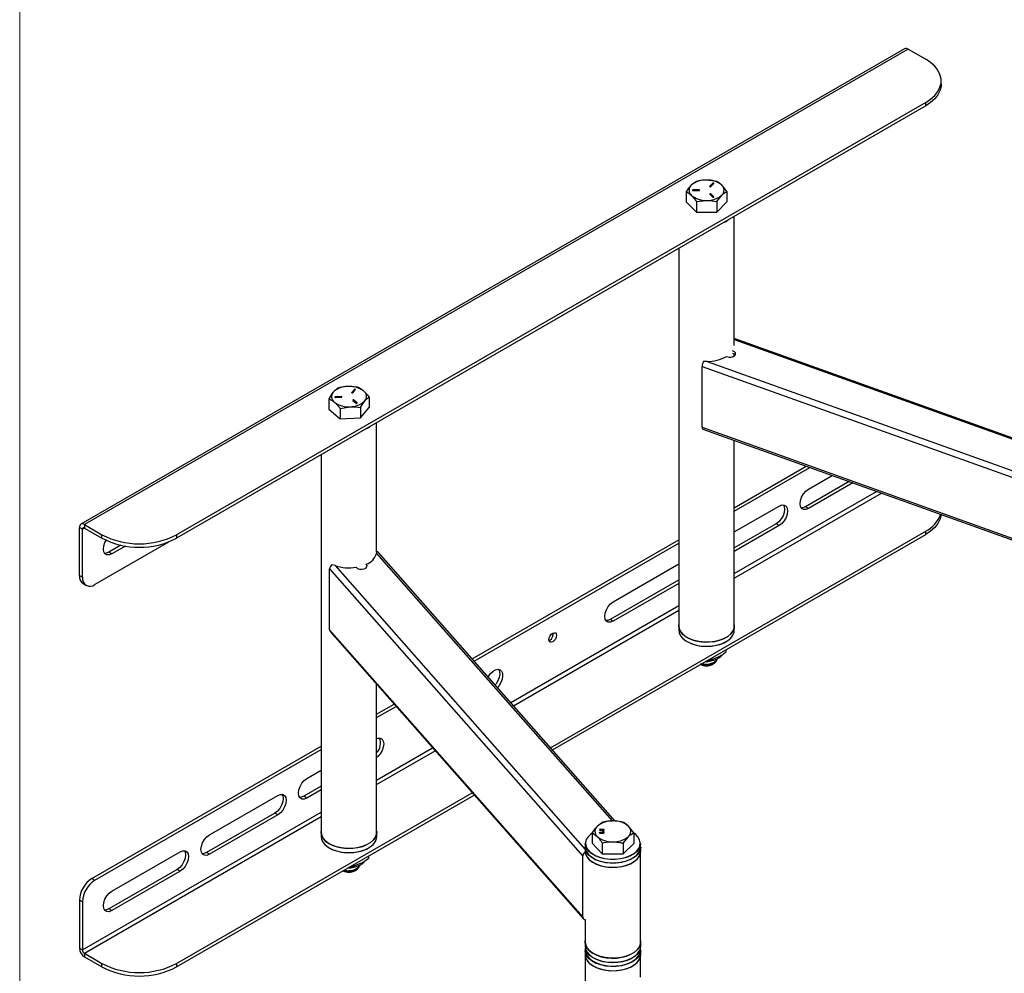
# Model space of a CAD drawing. Units: inches. Extents: x 0.6 to 16.5, y 0.4 to 10.6.
# Drawn here: x 0.6 to 4.1, y 2.2 to 5.6 of the extents above; entities that cross this region are included whole.
import ezdxf

# ---------------------------------------------------------------- set-up
doc = ezdxf.new("R2010")
doc.units = ezdxf.units.IN
doc.header["$MEASUREMENT"] = 0

msp = doc.modelspace()

# ---------------------------------------------------------------- linework, layer by layer
at = {"color": 7, "linetype": 'Continuous', "lineweight": 18}
msp.add_line((0.62625, 10.64207), (0.62625, 0.39207), dxfattribs=at)
at = {"color": 7, "linetype": 'Continuous', "lineweight": 25}
for p, q in [((3.77157, 5.50225), (0.84379, 3.81208)), ((3.78407, 5.50101), (0.85629, 3.81085)), ((3.78407, 5.50101), (3.84647, 5.46499)), ((3.90139, 5.3762), (3.90139, 5.38845)), ((3.84647, 5.31191), (1.18386, 3.77482)), ((3.84647, 5.29967), (1.18386, 3.76257)), ((3.84647, 5.29967), (3.84647, 5.31191)), ((3.0314, 5.03115), (3.01339, 5.01765)), ((3.10356, 5.03119), (3.06748, 5.03573)), ((3.08994, 5.02426), (3.07934, 5.01363)), ((3.08994, 5.02222), (3.07993, 5.01219)), ((3.08259, 5.01255), (3.09319, 5.02318)), ((3.08994, 5.02222), (3.08994, 5.02426)), ((2.99538, 4.99504), (2.99538, 4.95813)), ((3.01943, 4.99866), (3.0188, 4.99859)), ((3.04068, 5.00071), (3.01943, 5.0007)), ((3.01943, 4.99866), (3.01943, 5.0007)), ((3.04068, 4.99867), (3.01943, 4.99866)), ((3.01943, 4.99853), (3.04068, 4.99855)), ((3.04068, 4.99867), (3.04068, 5.00071)), ((3.0413, 4.99861), (3.04068, 4.99867)), ((3.0794, 4.98568), (3.09004, 4.97506)), ((3.09329, 4.97615), (3.08264, 4.98676)), ((3.08264, 4.98472), (3.08264, 4.98676)), ((3.09269, 4.9747), (3.08264, 4.98472)), ((3.10371, 4.95903), (3.12172, 4.98164)), ((3.13972, 4.99514), (3.13972, 4.95823)), ((2.99538, 4.95813), (3.03154, 4.92208)), ((3.03154, 4.95898), (3.06763, 4.96357)), ((3.03154, 4.95898), (3.03154, 4.92208)), ((3.10371, 4.95903), (3.10371, 4.92213)), ((3.10371, 4.92213), (3.13972, 4.95823)), ((3.03154, 4.92208), (3.10371, 4.92213)), ((3.16599, 4.4478), (3.16599, 4.90683)), ((2.96912, 4.79318), (2.96912, 3.45003)), ((4.76478, 3.90013), (3.16599, 4.4727)), ((3.16599, 4.41008), (3.16599, 4.41745)), ((3.06922, 4.39099), (3.05693, 4.39036)), ((3.05166, 4.37335), (4.73781, 3.76949)), ((3.05166, 4.15696), (3.05166, 4.37335)), ((1.75588, 4.29578), (1.74027, 4.28156)), ((1.82784, 4.29895), (1.79186, 4.30192)), ((1.81575, 4.29146), (1.80655, 4.2804)), ((1.81575, 4.28942), (1.80713, 4.27906)), ((1.80993, 4.27946), (1.81913, 4.29052)), ((1.81575, 4.28942), (1.81575, 4.29146)), ((1.72465, 4.25823), (1.72465, 4.22132)), ((1.74848, 4.26288), (1.748, 4.26282)), ((1.76967, 4.26585), (1.74848, 4.26492)), ((1.74848, 4.26288), (1.74848, 4.26492)), ((1.76967, 4.26381), (1.74848, 4.26288)), ((1.74876, 4.26276), (1.76995, 4.26369)), ((1.76967, 4.26381), (1.76967, 4.26585)), ((1.81022, 4.25253), (1.82221, 4.2424)), ((1.82531, 4.24362), (1.81332, 4.25375)), ((1.81332, 4.25171), (1.81332, 4.25375)), ((1.82472, 4.24208), (1.81332, 4.25171)), ((1.83733, 4.22699), (1.85295, 4.25033)), ((1.86857, 4.26455), (1.86857, 4.22764)), ((1.72465, 4.22132), (1.76537, 4.18692)), ((1.76537, 4.22383), (1.80135, 4.22997)), ((1.76537, 4.22383), (1.76537, 4.18692)), ((1.83733, 4.19009), (1.86857, 4.22764)), ((1.83733, 4.22699), (1.83733, 4.19009)), ((1.76537, 4.18692), (1.83733, 4.19009)), ((1.89504, 3.71328), (1.89504, 4.17313)), ((3.05166, 4.15696), (4.73781, 3.55311)), ((3.0547, 4.14975), (4.74085, 3.54589)), ((3.16599, 3.45003), (3.16599, 4.10989)), ((1.69817, 4.05948), (1.69817, 2.71633)), ((3.16599, 3.87081), (3.42158, 4.01836)), ((3.16599, 3.85856), (3.43467, 4.01367)), ((3.57434, 3.96365), (3.41902, 3.87399)), ((3.42963, 3.93686), (3.51367, 3.98538)), ((3.58743, 3.95896), (3.42963, 3.86786)), ((3.16599, 3.78466), (3.32586, 3.87696)), ((3.42963, 3.86786), (3.41902, 3.87399)), ((0.84922, 3.79451), (0.83861, 3.80064)), ((0.83861, 3.62957), (0.83861, 3.80064)), ((0.84922, 3.62345), (0.84922, 3.79451)), ((0.85629, 3.81085), (0.91869, 3.77482)), ((0.85629, 3.81085), (0.85629, 3.7986)), ((0.85629, 3.7986), (0.91869, 3.76257)), ((2.51265, 3.01784), (3.84647, 3.78784)), ((3.31526, 3.81408), (3.16599, 3.72791)), ((3.32586, 3.80796), (3.16599, 3.71567)), ((3.32586, 3.80796), (3.31526, 3.81408)), ((3.84647, 3.77559), (3.84647, 3.78784)), ((1.15502, 3.74895), (0.89342, 3.59793)), ((0.91869, 3.76257), (0.91869, 3.77482)), ((1.18386, 3.77482), (1.18386, 3.76257)), ((2.23479, 3.33324), (2.96912, 3.75715)), ((2.24194, 3.32512), (2.96912, 3.74491)), ((2.5198, 3.00972), (3.84647, 3.77559)), ((0.98616, 3.73761), (0.94291, 3.71265)), ((0.95352, 3.70652), (0.94291, 3.71265)), ((1.00223, 3.73464), (0.95352, 3.70652)), ((2.74303, 2.75634), (1.90166, 3.71137)), ((1.72788, 3.6533), (2.62738, 2.63227)), ((1.72788, 3.43691), (1.72788, 3.6533)), ((1.74701, 3.66502), (1.73679, 3.66802)), ((1.85804, 3.66154), (1.85993, 3.65937)), ((2.73596, 3.53641), (2.96912, 3.67101)), ((0.83861, 3.62957), (0.84922, 3.62345)), ((2.96842, 3.61386), (2.72535, 3.47354)), ((2.96912, 3.61427), (2.96842, 3.61386)), ((0.85156, 3.60096), (0.86217, 3.59483)), ((2.96912, 3.60201), (2.73596, 3.46742)), ((2.73596, 3.46742), (2.72535, 3.47354)), ((1.72788, 3.43691), (2.62738, 2.41589)), ((1.73013, 3.43052), (2.62964, 2.4095)), ((2.9688, 3.45003), (2.9688, 3.43533)), ((3.1663, 3.43533), (3.1663, 3.45003)), ((2.51022, 3.40038), (2.50779, 3.39923)), ((3.13775, 3.35877), (3.13775, 3.36646)), ((3.07527, 3.33039), (3.08273, 3.33032)), ((3.08273, 3.33032), (3.11024, 3.34078)), ((3.08273, 3.33032), (3.08273, 3.3347)), ((3.04658, 3.31382), (3.04729, 3.31341)), ((3.08781, 3.31341), (3.09151, 3.31555)), ((1.89504, 2.71633), (1.89504, 3.24333)), ((1.89504, 3.13711), (1.95708, 3.17292)), ((1.89504, 3.12486), (1.96423, 3.1648)), ((0.88281, 2.55276), (1.69817, 3.02345)), ((0.89342, 2.54663), (1.69817, 3.01121)), ((1.64719, 2.90788), (1.69817, 2.93731)), ((1.69817, 2.88056), (1.63658, 2.84501)), ((1.18386, 2.25075), (2.23494, 2.85752)), ((1.18386, 2.2385), (2.24209, 2.8494)), ((1.30036, 2.70766), (1.54342, 2.84798)), ((1.64719, 2.83888), (1.63658, 2.84501)), ((1.69817, 2.86831), (1.64719, 2.83888)), ((1.53282, 2.7851), (1.28975, 2.64478)), ((1.54342, 2.77898), (1.30036, 2.63866)), ((1.54342, 2.77898), (1.53282, 2.7851)), ((2.69854, 2.75278), (2.67969, 2.73911)), ((2.80856, 2.71507), (2.79049, 2.73833)), ((1.69786, 2.71633), (1.69786, 2.70163)), ((1.89536, 2.70163), (1.89536, 2.71633)), ((2.66083, 2.71611), (2.66083, 2.67818)), ((2.66083, 2.71611), (2.6789, 2.70218)), ((2.69172, 2.72814), (2.68711, 2.72675)), ((2.68919, 2.71351), (2.68919, 2.71552)), ((2.6894, 2.72362), (2.6894, 2.72563)), ((2.69124, 2.71304), (2.69124, 2.71416)), ((2.69136, 2.71685), (2.69136, 2.71798)), ((2.69146, 2.72314), (2.69146, 2.72426)), ((2.69158, 2.72695), (2.69158, 2.72808)), ((2.69346, 2.71349), (2.69346, 2.7155)), ((2.69346, 2.71545), (2.69431, 2.71465)), ((2.69363, 2.7256), (2.69452, 2.72475)), ((2.69368, 2.7236), (2.69368, 2.72561)), ((2.69431, 2.71465), (2.69431, 2.71666)), ((2.69452, 2.72475), (2.69452, 2.72676)), ((2.69521, 2.71345), (2.69521, 2.71546)), ((2.69543, 2.72355), (2.69543, 2.72556)), ((2.69806, 2.71266), (2.69806, 2.71378)), ((2.69825, 2.71714), (2.69825, 2.71827)), ((2.69828, 2.72276), (2.69828, 2.72388)), ((2.69846, 2.72724), (2.69846, 2.72837)), ((2.70075, 2.71993), (2.70078, 2.72105)), ((2.7027, 2.71992), (2.70075, 2.71993)), ((2.70078, 2.72105), (2.70272, 2.72104)), ((2.70078, 2.71993), (2.70078, 2.72105)), ((2.70105, 2.71344), (2.70105, 2.71545)), ((2.70126, 2.72354), (2.70126, 2.72555)), ((2.70272, 2.72104), (2.7027, 2.71992)), ((2.77085, 2.6784), (2.78971, 2.7014)), ((2.80856, 2.71507), (2.80856, 2.67714)), ((2.63595, 2.66398), (2.63595, 2.64928)), ((2.63651, 2.67705), (2.63651, 2.665)), ((2.66083, 2.67818), (2.69698, 2.64099)), ((2.69698, 2.67892), (2.69698, 2.64099)), ((2.77085, 2.6784), (2.77085, 2.64047)), ((2.77085, 2.64047), (2.80856, 2.67714)), ((2.83288, 2.665), (2.83288, 2.67705)), ((2.83345, 2.64928), (2.83345, 2.66398)), ((0.95352, 2.50743), (1.19659, 2.64775)), ((1.30036, 2.63866), (1.28975, 2.64478)), ((1.86681, 2.62507), (1.86681, 2.63276)), ((2.62738, 2.41589), (2.62738, 2.63227)), ((2.69698, 2.64099), (2.77085, 2.64047)), ((2.83313, 2.32634), (2.83313, 2.64475)), ((1.80433, 2.59669), (1.81179, 2.59661)), ((1.81179, 2.59661), (1.8393, 2.60707)), ((1.81179, 2.59661), (1.81179, 2.601)), ((1.18598, 2.58488), (0.94291, 2.44456)), ((1.19659, 2.57876), (0.95352, 2.43843)), ((1.19659, 2.57876), (1.18598, 2.58488)), ((1.77563, 2.58012), (1.77635, 2.57971)), ((1.81687, 2.57971), (1.82051, 2.58181)), ((0.88281, 2.55276), (0.89342, 2.54663)), ((0.84922, 2.47009), (0.83861, 2.47621)), ((0.83861, 2.47621), (0.83861, 2.30514)), ((0.84922, 2.47009), (0.84922, 2.29902)), ((0.95352, 2.43843), (0.94291, 2.44456)), ((2.63626, 2.4064), (2.63626, 2.32634)), ((2.63595, 2.32634), (2.63595, 2.31164)), ((2.83345, 2.31164), (2.83345, 2.32634)), ((0.83861, 2.30514), (0.84922, 2.29902)), ((0.85629, 2.28677), (0.91869, 2.25075)), ((0.85629, 2.28677), (0.85629, 2.27452)), ((2.63595, 2.29654), (2.63595, 2.28184)), ((2.63626, 2.27731), (2.63626, 1.9589)), ((2.63651, 2.30557), (2.63651, 2.29797)), ((2.83288, 2.29797), (2.83288, 2.30557)), ((2.83313, 2.20141), (2.83313, 2.27731)), ((2.83345, 2.28184), (2.83345, 2.29654)), ((0.85629, 2.27452), (0.91869, 2.2385)), ((0.91869, 2.2385), (0.91869, 2.25075)), ((1.18386, 2.25075), (1.18386, 2.2385))]:
    msp.add_line(p, q, dxfattribs=at)
at = {"color": 8, "linetype": 'Continuous', "lineweight": 25}
for p, q in [((3.07934, 5.01255), (3.07934, 5.01363)), ((3.09329, 4.97506), (3.09329, 4.97615)), ((3.16599, 4.46877), (4.76252, 3.89701)), ((3.06922, 4.39099), (4.73661, 3.79385)), ((1.80655, 4.27946), (1.80655, 4.2804)), ((1.82531, 4.2424), (1.82531, 4.24362)), ((3.16599, 3.63646), (3.67211, 3.92864)), ((3.16599, 3.62013), (3.68956, 3.92239)), ((0.85629, 3.7986), (0.84922, 3.79451)), ((1.89452, 3.70834), (2.7325, 2.75716)), ((1.74701, 3.66502), (2.63595, 2.656)), ((2.96912, 3.61346), (2.96842, 3.61386)), ((2.37165, 3.1779), (2.96912, 3.52281)), ((2.38118, 3.16707), (2.96912, 3.50648)), ((1.89504, 2.90276), (2.09393, 3.01758)), ((1.89504, 2.88643), (2.10347, 3.00675)), ((0.84922, 2.29902), (1.69817, 2.78911)), ((0.85629, 2.28677), (1.69817, 2.77278))]:
    msp.add_line(p, q, dxfattribs=at)
at = {"color": 7, "linetype": 'Continuous', "lineweight": 25, "flags": 128}
for points in [[(3.84647, 5.31191), (3.86399, 5.32359), (3.87845, 5.33658), (3.88957, 5.35063), (3.8971, 5.36544), (3.90091, 5.38073), (3.90091, 5.39617), (3.8971, 5.41146), (3.88957, 5.42628), (3.87845, 5.44033), (3.86399, 5.45332), (3.84647, 5.46499)], [(3.90139, 5.3762), (3.90091, 5.36848), (3.8971, 5.3532), (3.88957, 5.33838), (3.87845, 5.32433), (3.86399, 5.31134), (3.84647, 5.29967)], [(3.07934, 5.01363), (3.0791, 5.01323), (3.07915, 5.01281), (3.07948, 5.01243), (3.08003, 5.01215), (3.08072, 5.01202), (3.08145, 5.01205), (3.08211, 5.01223), (3.08259, 5.01255)], [(3.09319, 5.02318), (3.09343, 5.02358), (3.09338, 5.02401), (3.09305, 5.02438), (3.0925, 5.02466), (3.09181, 5.0248), (3.09108, 5.02477), (3.09042, 5.02458), (3.08994, 5.02426)], [(3.01943, 5.0007), (3.01871, 5.00061), (3.0181, 5.00038), (3.0177, 5.00003), (3.01755, 4.99961), (3.0177, 4.9992), (3.0181, 4.99885), (3.01871, 4.99861), (3.01943, 4.99853)], [(3.04068, 4.99855), (3.0414, 4.99863), (3.04201, 4.99887), (3.04241, 4.99922), (3.04255, 4.99963), (3.04241, 5.00004), (3.042, 5.0004), (3.04139, 5.00063), (3.04068, 5.00071)], [(3.08264, 4.98676), (3.08216, 4.98708), (3.0815, 4.98727), (3.08077, 4.98729), (3.08008, 4.98716), (3.07953, 4.98688), (3.07921, 4.9865), (3.07916, 4.98608), (3.0794, 4.98568)], [(3.09004, 4.97506), (3.09053, 4.97474), (3.09118, 4.97456), (3.09191, 4.97453), (3.0926, 4.97467), (3.09315, 4.97495), (3.09348, 4.97533), (3.09352, 4.97575), (3.09329, 4.97615)], [(3.13027, 4.88621), (3.14297, 4.89349), (3.14343, 4.89381)], [(3.13898, 4.40871), (3.14646, 4.40663), (3.15476, 4.40649), (3.16244, 4.4083), (3.16819, 4.41176), (3.171, 4.41627), (3.17041, 4.42105), (3.1665, 4.42528), (3.15995, 4.42823)], [(3.15995, 4.42006), (3.1665, 4.41712), (3.1699, 4.41377)], [(1.80655, 4.2804), (1.80637, 4.27999), (1.80647, 4.27957), (1.80684, 4.27921), (1.80743, 4.27896), (1.80814, 4.27885), (1.80886, 4.27891), (1.80949, 4.27913), (1.80993, 4.27946)], [(1.81913, 4.29052), (1.81931, 4.29093), (1.81921, 4.29135), (1.81883, 4.29171), (1.81825, 4.29197), (1.81754, 4.29207), (1.81682, 4.29201), (1.81619, 4.2918), (1.81575, 4.29146)], [(1.74848, 4.26492), (1.74777, 4.2648), (1.7472, 4.26454), (1.74684, 4.26418), (1.74675, 4.26376), (1.74695, 4.26335), (1.7474, 4.26302), (1.74804, 4.26281), (1.74876, 4.26276)], [(1.76995, 4.26369), (1.77066, 4.2638), (1.77123, 4.26406), (1.77159, 4.26443), (1.77168, 4.26485), (1.77148, 4.26526), (1.77103, 4.26559), (1.77039, 4.2658), (1.76967, 4.26585)], [(1.77043, 4.26375), (1.77039, 4.26376), (1.76967, 4.26381)], [(1.81332, 4.25375), (1.8128, 4.25404), (1.81212, 4.2542), (1.81139, 4.2542), (1.81071, 4.25403), (1.8102, 4.25373), (1.80993, 4.25334), (1.80994, 4.25292), (1.81022, 4.25253)], [(1.82221, 4.2424), (1.82274, 4.2421), (1.82342, 4.24195), (1.82415, 4.24195), (1.82482, 4.24212), (1.82533, 4.24242), (1.82561, 4.24281), (1.8256, 4.24323), (1.82531, 4.24362)], [(1.85932, 4.15251), (1.86066, 4.15316), (1.87248, 4.16011)], [(3.42963, 3.86786), (3.4204, 3.86422), (3.41207, 3.86431), (3.40546, 3.86813), (3.40122, 3.8753), (3.39976, 3.88512), (3.40122, 3.89662), (3.40546, 3.90869), (3.41207, 3.92014), (3.4204, 3.92984), (3.42963, 3.93686)], [(3.34101, 3.88094), (3.34367, 3.87564), (3.34513, 3.86583), (3.34367, 3.85432), (3.33943, 3.84226), (3.33282, 3.83081), (3.32449, 3.8211), (3.31526, 3.81408)], [(3.32586, 3.87696), (3.3351, 3.8806), (3.34342, 3.88051), (3.35003, 3.87669), (3.35428, 3.86952), (3.35574, 3.85971), (3.35428, 3.8482), (3.35003, 3.83613), (3.34342, 3.82469), (3.3351, 3.81498), (3.32586, 3.80796)], [(3.41902, 3.87399), (3.40979, 3.87035), (3.40388, 3.87)], [(3.90114, 3.84661), (3.90091, 3.84441), (3.8971, 3.82912), (3.88957, 3.8143), (3.87845, 3.80026), (3.86399, 3.78726), (3.84647, 3.77559)], [(0.95352, 3.70652), (0.94429, 3.70288), (0.93596, 3.70297), (0.92935, 3.70679), (0.92511, 3.71396), (0.92364, 3.72377), (0.92511, 3.73528), (0.92935, 3.74735), (0.93341, 3.75493)], [(0.94291, 3.71265), (0.93368, 3.709), (0.92777, 3.70866)], [(1.82257, 3.65929), (1.8271, 3.65528), (1.83407, 3.65267), (1.84227, 3.65193), (1.85029, 3.65316), (1.85675, 3.65618), (1.86053, 3.66044), (1.86099, 3.66523), (1.85804, 3.66971)], [(2.73596, 3.46742), (2.72673, 3.46377), (2.7184, 3.46387), (2.71179, 3.46768), (2.70755, 3.47485), (2.70608, 3.48467), (2.70755, 3.49617), (2.71179, 3.50824), (2.7184, 3.51969), (2.72673, 3.5294), (2.73596, 3.53641)], [(2.72535, 3.47354), (2.71612, 3.4699), (2.71021, 3.46956)], [(2.9688, 3.43533), (2.97005, 3.4263), (2.97477, 3.41581), (2.98285, 3.40603), (2.99399, 3.39731), (3.00778, 3.38996), (3.02374, 3.38425), (3.04128, 3.38038), (3.05977, 3.3785), (3.07854, 3.37868), (3.09691, 3.38091), (3.11423, 3.3851), (3.12985, 3.3911), (3.14323, 3.39871), (3.15387, 3.40764), (3.16139, 3.41757), (3.16551, 3.42814), (3.1663, 3.43533)], [(3.16599, 3.45456), (3.1661, 3.45367), (3.16551, 3.44284), (3.16139, 3.43227), (3.15387, 3.42234), (3.14323, 3.41341), (3.12985, 3.4058), (3.11423, 3.39979), (3.09691, 3.3956), (3.07854, 3.39338), (3.05977, 3.3932), (3.04128, 3.39508), (3.02374, 3.39894), (3.00778, 3.40465), (2.99399, 3.412), (2.98285, 3.42073), (2.97477, 3.43051), (2.97005, 3.441), (2.96885, 3.45182), (2.96912, 3.45456)], [(2.96912, 3.45003), (2.97035, 3.44105), (2.97505, 3.43059), (2.9831, 3.42084), (2.9942, 3.41214), (3.00794, 3.40481), (3.02385, 3.39911), (3.04133, 3.39526), (3.05976, 3.39338), (3.07847, 3.39356), (3.09679, 3.39577), (3.11405, 3.39994), (3.12963, 3.40593), (3.14297, 3.41351), (3.15358, 3.42241), (3.16108, 3.4323), (3.1652, 3.44284), (3.16599, 3.45003)], [(2.52082, 3.39425), (2.51575, 3.39249), (2.51145, 3.39333), (2.50857, 3.39663), (2.50756, 3.40191), (2.50857, 3.40835), (2.51145, 3.41498), (2.51575, 3.42078), (2.52082, 3.42487), (2.5259, 3.42664), (2.5302, 3.4258), (2.53307, 3.42249), (2.53408, 3.41722), (2.53307, 3.41078), (2.5302, 3.40415), (2.5259, 3.39835), (2.52082, 3.39425)], [(2.2914, 3.26898), (2.29279, 3.27137), (2.30015, 3.28141), (2.30866, 3.28935), (2.31756, 3.29449), (2.32607, 3.29637), (2.33343, 3.29483), (2.33898, 3.28999), (2.34224, 3.2823), (2.3429, 3.27243), (2.34092, 3.26126), (2.33647, 3.24978), (2.32994, 3.23902), (2.324, 3.23197)], [(2.32825, 3.29629), (2.32838, 3.29612), (2.33163, 3.28842), (2.33229, 3.27855), (2.33031, 3.26738), (2.32586, 3.25591), (2.31933, 3.24514), (2.31605, 3.241)], [(1.89504, 3.05052), (1.89949, 3.05184), (1.90782, 3.05175), (1.91443, 3.04793), (1.91867, 3.04077), (1.92013, 3.03095), (1.91867, 3.01944), (1.91443, 3.00738), (1.90782, 2.99593), (1.89949, 2.98622), (1.89504, 2.98241)], [(1.64719, 2.83888), (1.63796, 2.83524), (1.62963, 2.83533), (1.62302, 2.83915), (1.61878, 2.84632), (1.61732, 2.85614), (1.61878, 2.86764), (1.62302, 2.87971), (1.62963, 2.89115), (1.63796, 2.90086), (1.64719, 2.90788)], [(1.55857, 2.85196), (1.56123, 2.84666), (1.56269, 2.83685), (1.56123, 2.82534), (1.55699, 2.81328), (1.55038, 2.80183), (1.54205, 2.79212), (1.53282, 2.7851)], [(1.54342, 2.84798), (1.55266, 2.85162), (1.56098, 2.85153), (1.56759, 2.84771), (1.57184, 2.84054), (1.5733, 2.83072), (1.57184, 2.81922), (1.56759, 2.80715), (1.56098, 2.79571), (1.55266, 2.786), (1.54342, 2.77898)], [(1.63658, 2.84501), (1.62735, 2.84137), (1.62144, 2.84102)], [(1.30036, 2.63866), (1.29112, 2.63502), (1.2828, 2.63511), (1.27619, 2.63893), (1.27194, 2.64609), (1.27048, 2.65591), (1.27194, 2.66742), (1.27619, 2.67948), (1.2828, 2.69093), (1.29112, 2.70064), (1.30036, 2.70766)], [(1.69786, 2.70163), (1.6991, 2.6926), (1.70383, 2.68211), (1.7119, 2.67233), (1.72304, 2.6636), (1.73684, 2.65625), (1.75279, 2.65054), (1.77033, 2.64668), (1.78882, 2.6448), (1.80759, 2.64498), (1.82597, 2.6472), (1.84328, 2.65139), (1.85891, 2.6574), (1.87228, 2.66501), (1.88292, 2.67394), (1.89044, 2.68387), (1.89457, 2.69444), (1.89536, 2.70163)], [(1.89504, 2.72086), (1.89516, 2.71997), (1.89457, 2.70914), (1.89044, 2.69857), (1.88292, 2.68863), (1.87228, 2.67971), (1.85891, 2.6721), (1.84328, 2.66609), (1.82597, 2.6619), (1.80759, 2.65968), (1.78882, 2.6595), (1.77033, 2.66138), (1.75279, 2.66524), (1.73684, 2.67095), (1.72304, 2.6783), (1.7119, 2.68703), (1.70383, 2.69681), (1.6991, 2.7073), (1.69791, 2.71811), (1.69817, 2.72086)], [(1.69817, 2.71633), (1.69985, 2.70588), (1.70502, 2.6955), (1.7135, 2.68587), (1.72499, 2.67734), (1.73907, 2.67022), (1.75522, 2.66477), (1.77287, 2.66118), (1.79138, 2.65958), (1.81008, 2.66004), (1.82829, 2.66253), (1.84536, 2.66696), (1.86066, 2.67318), (1.87365, 2.68096), (1.88385, 2.69001), (1.8909, 2.70002), (1.89455, 2.71062), (1.89504, 2.71633)], [(2.66083, 2.71434), (2.65579, 2.71066), (2.6464, 2.70144), (2.6402, 2.69137), (2.63741, 2.6808), (2.63814, 2.67011), (2.64236, 2.6597), (2.64992, 2.64993), (2.66054, 2.64117), (2.67384, 2.63373), (2.68934, 2.62788), (2.70648, 2.62382), (2.72464, 2.62171), (2.74316, 2.62162), (2.76138, 2.62356), (2.77863, 2.62745), (2.7943, 2.63316), (2.80781, 2.64048), (2.81868, 2.64914), (2.82651, 2.65883), (2.83102, 2.6692), (2.83206, 2.67987), (2.82957, 2.69047), (2.82366, 2.70061), (2.81453, 2.70991), (2.80856, 2.71434)], [(2.83345, 2.66398), (2.83275, 2.65721), (2.82876, 2.64662), (2.82137, 2.63666), (2.81084, 2.62769), (2.79757, 2.62002), (2.78202, 2.61395), (2.76476, 2.60968), (2.74642, 2.60738), (2.72765, 2.60712), (2.70914, 2.60892), (2.69155, 2.6127), (2.67552, 2.61835), (2.66163, 2.62564), (2.65037, 2.63431), (2.64217, 2.64406), (2.63731, 2.65453), (2.63595, 2.66398)], [(2.83288, 2.67705), (2.83177, 2.66852), (2.82722, 2.65807), (2.81932, 2.6483), (2.80837, 2.63958), (2.79476, 2.63221), (2.77897, 2.62645), (2.76158, 2.62253), (2.74323, 2.62058), (2.72456, 2.62067), (2.70626, 2.62279), (2.68899, 2.62688), (2.67337, 2.63278), (2.65997, 2.64028), (2.64926, 2.64911), (2.64165, 2.65895), (2.6374, 2.66944), (2.63651, 2.67705)], [(2.63651, 2.665), (2.6374, 2.6574), (2.64165, 2.6469), (2.64926, 2.63706), (2.65997, 2.62824), (2.67337, 2.62074), (2.68899, 2.61484), (2.70626, 2.61075), (2.72456, 2.60862), (2.74323, 2.60853), (2.76158, 2.61049), (2.77897, 2.61441), (2.79476, 2.62016), (2.80837, 2.62753), (2.81932, 2.63626), (2.82722, 2.64603), (2.83177, 2.65648), (2.83288, 2.665)], [(1.21173, 2.65173), (1.21439, 2.64644), (1.21586, 2.63662), (1.21439, 2.62512), (1.21015, 2.61305), (1.20354, 2.6016), (1.19521, 2.5919), (1.18598, 2.58488)], [(1.19659, 2.64775), (1.20582, 2.65139), (1.21415, 2.6513), (1.22076, 2.64748), (1.225, 2.64032), (1.22646, 2.6305), (1.225, 2.619), (1.22076, 2.60693), (1.21415, 2.59548), (1.20582, 2.58577), (1.19659, 2.57876)], [(1.28975, 2.64478), (1.28052, 2.64114), (1.27461, 2.6408)], [(2.63595, 2.64928), (2.63731, 2.63983), (2.64217, 2.62936), (2.65037, 2.61961), (2.66163, 2.61094), (2.67552, 2.60365), (2.69155, 2.59801), (2.70914, 2.59422), (2.72765, 2.59242), (2.74642, 2.59268), (2.76476, 2.59498), (2.78202, 2.59925), (2.79757, 2.60532), (2.81084, 2.61299), (2.82137, 2.62196), (2.82876, 2.63193), (2.83275, 2.64252), (2.83345, 2.64928)], [(2.63626, 2.64928), (2.63794, 2.63884), (2.64311, 2.62845), (2.65159, 2.61883), (2.66308, 2.6103), (2.67716, 2.60318), (2.69331, 2.59772), (2.71096, 2.59413), (2.72947, 2.59254), (2.74817, 2.59299), (2.76638, 2.59548), (2.78344, 2.59992), (2.79875, 2.60613), (2.81174, 2.61391), (2.82194, 2.62297), (2.82899, 2.63297), (2.83263, 2.64357), (2.83313, 2.64928)], [(0.95352, 2.43843), (0.94429, 2.43479), (0.93596, 2.43489), (0.92935, 2.4387), (0.92511, 2.44587), (0.92364, 2.45569), (0.92511, 2.46719), (0.92935, 2.47926), (0.93596, 2.49071), (0.94429, 2.50041), (0.95352, 2.50743)], [(0.94291, 2.44456), (0.93368, 2.44092), (0.92777, 2.44058)], [(2.63595, 2.31164), (2.63719, 2.30261), (2.64191, 2.29212), (2.64999, 2.28234), (2.66113, 2.27362), (2.67492, 2.26627), (2.69088, 2.26056), (2.70842, 2.25669), (2.72691, 2.25481), (2.74568, 2.25499), (2.76406, 2.25722), (2.78137, 2.26141), (2.79699, 2.26741), (2.81037, 2.27502), (2.82101, 2.28395), (2.82853, 2.29388), (2.83266, 2.30445), (2.83345, 2.31164)], [(2.83313, 2.33087), (2.83324, 2.32998), (2.83266, 2.31915), (2.82853, 2.30858), (2.82101, 2.29865), (2.81037, 2.28972), (2.79699, 2.28211), (2.78137, 2.2761), (2.76406, 2.27191), (2.74568, 2.26969), (2.72691, 2.26951), (2.70842, 2.27139), (2.69088, 2.27525), (2.67492, 2.28096), (2.66113, 2.28831), (2.64999, 2.29704), (2.64191, 2.30682), (2.63719, 2.31731), (2.63599, 2.32813), (2.63626, 2.33087)], [(2.63626, 2.32634), (2.63794, 2.3159), (2.64311, 2.30551), (2.65159, 2.29588), (2.66308, 2.28735), (2.67716, 2.28023), (2.69331, 2.27478), (2.71096, 2.27119), (2.72947, 2.2696), (2.74817, 2.27005), (2.76638, 2.27254), (2.78344, 2.27697), (2.79875, 2.28319), (2.81174, 2.29097), (2.82194, 2.30002), (2.82899, 2.31003), (2.83263, 2.32063), (2.83313, 2.32634)], [(2.83345, 2.29654), (2.83275, 2.28977), (2.82876, 2.27918), (2.82137, 2.26922), (2.81084, 2.26024), (2.79757, 2.25258), (2.78202, 2.2465), (2.76476, 2.24224), (2.74642, 2.23993), (2.72765, 2.23968), (2.70914, 2.24147), (2.69155, 2.24526), (2.67552, 2.2509), (2.66163, 2.25819), (2.65037, 2.26687), (2.64217, 2.27662), (2.63731, 2.28709), (2.63595, 2.29654)], [(2.63595, 2.28184), (2.63731, 2.27239), (2.64217, 2.26192), (2.65037, 2.25217), (2.66163, 2.24349), (2.67552, 2.2362), (2.69155, 2.23056), (2.70914, 2.22678), (2.72765, 2.22498), (2.74642, 2.22524), (2.76476, 2.22754), (2.78202, 2.23181), (2.79757, 2.23788), (2.81084, 2.24554), (2.82137, 2.25452), (2.82876, 2.26448), (2.83275, 2.27507), (2.83345, 2.28184)], [(2.63651, 2.29797), (2.63787, 2.28857), (2.6427, 2.27816), (2.65085, 2.26847), (2.66204, 2.25984), (2.67585, 2.25259), (2.69179, 2.24698), (2.70928, 2.24322), (2.72769, 2.24143), (2.74635, 2.24169), (2.76459, 2.24398), (2.78175, 2.24822), (2.79721, 2.25426), (2.81041, 2.26188), (2.82087, 2.2708), (2.82822, 2.28071), (2.83219, 2.29124), (2.83288, 2.29797)], [(2.63655, 2.27748), (2.63822, 2.27055), (2.64366, 2.26022), (2.6524, 2.25066), (2.6641, 2.24223), (2.67836, 2.23524), (2.69466, 2.22993), (2.7124, 2.22649), (2.73095, 2.22506), (2.74963, 2.22567), (2.76778, 2.22832), (2.78473, 2.2329), (2.79987, 2.23925), (2.81265, 2.24714), (2.82262, 2.25628), (2.82941, 2.26635), (2.83277, 2.27698), (2.8329, 2.27791)], [(2.63746, 2.3017), (2.63722, 2.2989), (2.63855, 2.28823), (2.64334, 2.27789), (2.65144, 2.26826), (2.66255, 2.2597), (2.67627, 2.2525), (2.69209, 2.24693), (2.70946, 2.24319), (2.72774, 2.24142), (2.74627, 2.24167), (2.76438, 2.24395), (2.78142, 2.24816), (2.79677, 2.25416), (2.80988, 2.26172), (2.82027, 2.27058), (2.82757, 2.28042), (2.83151, 2.29088), (2.83195, 2.30157), (2.83193, 2.3017)], [(2.83119, 2.29952), (2.82822, 2.29275), (2.82087, 2.28285), (2.81041, 2.27392), (2.79721, 2.2663), (2.78175, 2.26026), (2.76459, 2.25602), (2.74635, 2.25373), (2.72769, 2.25347), (2.70928, 2.25526), (2.69179, 2.25903), (2.67585, 2.26463), (2.66204, 2.27188), (2.65085, 2.28051), (2.6427, 2.2902), (2.6382, 2.29952)]]:
    msp.add_lwpolyline(points, dxfattribs=at)
at = {"color": 7, "linetype": 'Continuous', "lineweight": 25}
for centre, radius, start, end in [((3.77675, 5.49079), 0.01257, 54.38242, 114.30712), ((3.02915, 4.99964), 0.02393, 131.18561, 229.04804), ((3.06359, 4.9574), 0.07843, 87.15936, 129.80029), ((3.07146, 4.95721), 0.07861, 50.32795, 92.89927), ((3.09159, 5.02009), 0.00269, 67.95084, 127.6835), ((3.10596, 4.99965), 0.02393, 311.18561, 49.04804), ((3.06365, 5.04208), 0.07861, 230.32795, 272.89927), ((3.07151, 5.0419), 0.07843, 267.15936, 309.80029), ((3.08099, 4.98255), 0.00273, 52.84038, 111.55468), ((3.08992, 4.9713), 0.09439, 293.09554, 305.34401), ((3.08537, 4.37223), 0.03373, 147.47615, 178.09921), ((3.07092, 4.53046), 0.13948, 269.29794, 299.20136), ((1.75855, 4.26567), 0.02422, 138.99928, 236.02065), ((1.7906, 4.22956), 0.07237, 88.99752, 134.06764), ((1.79891, 4.21789), 0.08433, 54.22495, 94.78995), ((1.81746, 4.28745), 0.00261, 65.451, 131.00161), ((1.83467, 4.26622), 0.02422, 318.99928, 56.02065), ((1.79431, 4.31401), 0.08433, 234.22495, 274.78995), ((1.80262, 4.30233), 0.07237, 268.99752, 314.06764), ((1.81175, 4.2494), 0.00279, 55.78154, 109.64654), ((1.81898, 4.23759), 0.09439, 293.09554, 305.34401), ((3.05874, 4.1557), 0.00719, 169.87784, 235.82298), ((3.80194, 3.88017), 0.1025, 295.74634, 341.33273), ((0.84939, 3.80239), 0.01092, 50.79671, 189.21404), ((0.85353, 3.79521), 0.00437, 50.79671, 189.21404), ((1.05128, 4.02942), 0.28705, 242.49143, 297.50857), ((1.05128, 4.01717), 0.28705, 242.49143, 297.50857), ((1.89461, 3.70494), 0.00954, 42.35895, 87.63676), ((1.83857, 3.72464), 0.05829, 289.51684, 343.75034), ((1.74665, 3.652), 0.01881, 121.59192, 176.04379), ((1.79674, 3.81979), 0.16256, 252.18468, 279.14228), ((0.86924, 3.62619), 0.03081, 173.70115, 234.98667), ((0.87616, 3.61908), 0.02729, 170.78596, 309.20329), ((1.73737, 3.43667), 0.0095, 178.54796, 220.34583), ((2.49613, 3.42367), 0.02722, 301.16582, 4.94164), ((3.06755, 3.52593), 0.14839, 242.11899, 297.8811), ((3.06755, 3.35076), 0.04249, 241.52348, 298.47652), ((1.85917, 3.03368), 0.0498, 316.08537, 21.81326), ((2.69539, 2.7203), 0.0245, 129.86733, 227.70802), ((2.73097, 2.67595), 0.08136, 86.82508, 129.07538), ((2.73903, 2.67788), 0.07938, 49.59357, 92.56635), ((2.774, 2.7202), 0.0245, 309.86733, 47.70802), ((2.73036, 2.76263), 0.07938, 229.59357, 272.56635), ((2.73842, 2.76456), 0.08136, 266.82508, 309.07538), ((1.79661, 2.79223), 0.14839, 242.12013, 297.87999), ((2.64615, 2.63098), 0.01881, 121.59192, 176.04379), ((1.79661, 2.61702), 0.04245, 241.49758, 298.50242), ((0.93457, 2.47184), 0.09605, 122.60548, 177.39452), ((0.94517, 2.46572), 0.09605, 122.60548, 177.39452), ((2.63658, 2.41559), 0.0092, 178.14159, 268.24392), ((0.877, 2.30689), 0.03842, 182.60548, 237.39452), ((0.86457, 2.29972), 0.01537, 182.60548, 237.39452), ((1.05128, 2.50534), 0.28705, 242.49143, 297.50857), ((2.7347, 2.40225), 0.14839, 242.11922, 297.88087), ((2.7347, 2.40413), 0.15018, 244.05326, 295.94711), ((1.05128, 2.4931), 0.28705, 242.49143, 297.50857)]:
    msp.add_arc(centre, radius, start, end, dxfattribs=at)
for points, knots in [([(3.01339, 5.01765), (3.01296, 5.01722), (3.00688, 5.01106), (3.00092, 5.00276), (2.99538, 4.99504)], [0, 0, 0, 0, 0.0702136, 1, 1, 1, 1]), ([(3.06748, 5.03573), (3.06662, 5.03572), (3.05444, 5.03565), (3.0425, 5.03332), (3.0314, 5.03115)], [0, 0, 0, 0, 0.07021365, 1, 1, 1, 1]), ([(3.12164, 5.01772), (3.12103, 5.01832), (3.11982, 5.01952), (3.11799, 5.02118), (3.11617, 5.02275), (3.11434, 5.02423), (3.11251, 5.02562), (3.11068, 5.02691), (3.10886, 5.02812), (3.10707, 5.02923), (3.1053, 5.03026), (3.10414, 5.03088), (3.10356, 5.03119)], [0, 0, 0, 0, 0.09937542, 0.19886207, 0.29867282, 0.39858582, 0.49956199, 0.60062536, 0.70192353, 0.80328869, 0.9016222, 1, 1, 1, 1]), ([(3.13972, 4.99514), (3.13508, 5.00166), (3.12911, 5.01003), (3.12299, 5.01633), (3.12164, 5.01772)], [0, 0, 0, 0, 0.7790657, 1, 1, 1, 1]), ([(2.99538, 4.99504), (2.99654, 4.99441), (3.00243, 4.99124), (3.00855, 4.98588), (3.01346, 4.98157)], [0, 0, 0, 0, 0.1970814, 1, 1, 1, 1]), ([(3.01346, 4.98157), (3.01414, 4.98089), (3.01549, 4.97952), (3.01743, 4.9774), (3.01928, 4.97528), (3.02104, 4.97318), (3.0228, 4.97099), (3.02456, 4.96872), (3.02631, 4.96638), (3.02807, 4.96397), (3.02981, 4.96151), (3.03096, 4.95983), (3.03154, 4.95898)], [0, 0, 0, 0, 0.1102529, 0.2206573, 0.3172984, 0.414031, 0.5110187, 0.6080826, 0.705927, 0.8038314, 0.9018937, 1, 1, 1, 1]), ([(3.12172, 4.98164), (3.12214, 4.98207), (3.12822, 4.9881), (3.13418, 4.99175), (3.13972, 4.99514)], [0, 0, 0, 0, 0.0702136, 1, 1, 1, 1]), ([(3.06763, 4.96357), (3.06848, 4.96356), (3.08067, 4.96351), (3.09261, 4.96119), (3.10371, 4.95903)], [0, 0, 0, 0, 0.07021365, 1, 1, 1, 1]), ([(1.74027, 4.28156), (1.73989, 4.28111), (1.73462, 4.27471), (1.72945, 4.26617), (1.72465, 4.25823)], [0, 0, 0, 0, 0.0702136, 1, 1, 1, 1]), ([(1.79186, 4.30192), (1.79101, 4.30188), (1.77886, 4.30128), (1.76695, 4.29843), (1.75588, 4.29578)], [0, 0, 0, 0, 0.0702136, 1, 1, 1, 1]), ([(1.84821, 4.28631), (1.84752, 4.28687), (1.84615, 4.28801), (1.8441, 4.28959), (1.84204, 4.29108), (1.83998, 4.29248), (1.83792, 4.29378), (1.83586, 4.29499), (1.83381, 4.29612), (1.83179, 4.29715), (1.8298, 4.29809), (1.8285, 4.29866), (1.82784, 4.29895)], [0, 0, 0, 0, 0.0993754, 0.1988621, 0.2986728, 0.3985858, 0.499562, 0.6006254, 0.7019235, 0.8032887, 0.9016222, 1, 1, 1, 1]), ([(1.86857, 4.26455), (1.86333, 4.27086), (1.85662, 4.27895), (1.84973, 4.28497), (1.84821, 4.28631)], [0, 0, 0, 0, 0.7790657, 1, 1, 1, 1]), ([(1.72465, 4.25823), (1.72595, 4.25765), (1.73258, 4.25475), (1.73947, 4.24967), (1.74501, 4.24559)], [0, 0, 0, 0, 0.1970814, 1, 1, 1, 1]), ([(1.74501, 4.24559), (1.74577, 4.24493), (1.74729, 4.24363), (1.74947, 4.2416), (1.75156, 4.23957), (1.75354, 4.23754), (1.75553, 4.23543), (1.75751, 4.23325), (1.75948, 4.23099), (1.76145, 4.22866), (1.76342, 4.22628), (1.76472, 4.22465), (1.76537, 4.22383)], [0, 0, 0, 0, 0.1102529, 0.2206573, 0.3172984, 0.414031, 0.5110187, 0.6080826, 0.705927, 0.8038314, 0.9018937, 1, 1, 1, 1]), ([(1.85295, 4.25033), (1.85332, 4.25077), (1.85859, 4.25705), (1.86376, 4.26093), (1.86857, 4.26455)], [0, 0, 0, 0, 0.0702136, 1, 1, 1, 1]), ([(1.80135, 4.22997), (1.8022, 4.23), (1.81435, 4.23047), (1.82626, 4.22867), (1.83733, 4.22699)], [0, 0, 0, 0, 0.0702136, 1, 1, 1, 1]), ([(1.89502, 3.71344), (1.89503, 3.71333), (1.89504, 3.71277), (1.89497, 3.71166), (1.89481, 3.71008), (1.89462, 3.70892), (1.89452, 3.70834)], [0, 0, 0, 0, 0.0741055, 0.3807584, 0.6898648, 1, 1, 1, 1]), ([(3.10219, 3.32804), (3.10215, 3.32782), (3.10186, 3.32642), (3.10093, 3.32447), (3.09944, 3.32223), (3.09764, 3.32008), (3.09484, 3.31759), (3.09144, 3.31542), (3.08688, 3.31316), (3.08264, 3.31168), (3.07631, 3.31023), (3.07159, 3.30965), (3.06597, 3.30952), (3.06228, 3.3097), (3.0587, 3.31016), (3.05523, 3.31079), (3.05194, 3.31167), (3.04896, 3.31278), (3.04689, 3.31367), (3.04576, 3.31437), (3.0452, 3.31471)], [0, 0, 0, 0, 0.0141737, 0.0925555, 0.132361, 0.1727775, 0.2496014, 0.3281285, 0.3659933, 0.4815017, 0.5189577, 0.6332925, 0.6699358, 0.7442012, 0.7819067, 0.818505, 0.8927473, 0.9304813, 0.9659051, 1, 1, 1, 1]), ([(3.04897, 3.3152), (3.05148, 3.31448), (3.05839, 3.3125), (3.07198, 3.31278), (3.08683, 3.31608), (3.09846, 3.3226), (3.10497, 3.32911), (3.10533, 3.33317), (3.1054, 3.33406)], [0, 0, 0, 0, 0.1178682, 0.3235219, 0.5300517, 0.7356506, 0.9422344, 1, 1, 1, 1]), ([(3.0507, 3.3162), (3.05236, 3.31571), (3.05836, 3.31392), (3.07104, 3.31413), (3.08596, 3.31717), (3.09779, 3.32355), (3.10441, 3.32964), (3.10496, 3.33334), (3.10504, 3.33388)], [0, 0, 0, 0, 0.0841578, 0.3028309, 0.5233089, 0.7419317, 0.9624591, 1, 1, 1, 1]), ([(3.06531, 3.32464), (3.06748, 3.32455), (3.07393, 3.32428), (3.07997, 3.32617), (3.08397, 3.32742)], [0, 0, 0, 0, 0.337826, 1, 1, 1, 1]), ([(3.06768, 3.32601), (3.07051, 3.32598), (3.07451, 3.32595), (3.08093, 3.32666), (3.08911, 3.32795), (3.10027, 3.3311), (3.11192, 3.33683), (3.12041, 3.34306), (3.12382, 3.34797), (3.12499, 3.34965)], [0, 0, 0, 0, 0.1197095, 0.1692208, 0.276312, 0.4776956, 0.6824124, 0.8911459, 1, 1, 1, 1]), ([(3.11024, 3.34078), (3.11453, 3.34315), (3.12379, 3.3483), (3.13287, 3.35511), (3.13775, 3.35877)], [0, 0, 0, 0, 0.4617637, 1, 1, 1, 1]), ([(2.67969, 2.73911), (2.67924, 2.73867), (2.67287, 2.73241), (2.66663, 2.72396), (2.66083, 2.71611)], [0, 0, 0, 0, 0.0702148, 1, 1, 1, 1]), ([(2.73548, 2.75718), (2.7341, 2.75718), (2.73134, 2.75718), (2.72376, 2.75687), (2.7127, 2.75575), (2.70328, 2.75377), (2.69854, 2.75278)], [0, 0, 0, 0, 0.1101819, 0.2205151, 0.607968, 1, 1, 1, 1]), ([(2.77241, 2.75226), (2.77004, 2.75282), (2.75802, 2.75566), (2.74552, 2.75651), (2.73548, 2.75718)], [0, 0, 0, 0, 0.19680603, 1, 1, 1, 1]), ([(2.79049, 2.73833), (2.79006, 2.73876), (2.78893, 2.73991), (2.7871, 2.74166), (2.78499, 2.74354), (2.78218, 2.74588), (2.77937, 2.74796), (2.77658, 2.74981), (2.77449, 2.7511), (2.7731, 2.75187), (2.77241, 2.75226)], [0, 0, 0, 0, 0.0700361, 0.184843, 0.2998166, 0.4152629, 0.6478668, 0.7650247, 0.8824731, 1, 1, 1, 1]), ([(2.6789, 2.70218), (2.67933, 2.70173), (2.68046, 2.70056), (2.6823, 2.69854), (2.6844, 2.69609), (2.68721, 2.69263), (2.69002, 2.68894), (2.69281, 2.68505), (2.6949, 2.68203), (2.69629, 2.67996), (2.69698, 2.67892)], [0, 0, 0, 0, 0.0700361, 0.184843, 0.2998166, 0.4152629, 0.6478668, 0.7650247, 0.8824731, 1, 1, 1, 1]), ([(2.68744, 2.71552), (2.68749, 2.71587), (2.6876, 2.71657), (2.6886, 2.7174), (2.68993, 2.71791), (2.69088, 2.71795), (2.69136, 2.71798)], [0, 0, 0, 0, 0.2803483, 0.5596925, 0.7798209, 1, 1, 1, 1]), ([(2.69121, 2.71304), (2.69061, 2.71309), (2.68941, 2.71318), (2.68814, 2.71388), (2.6875, 2.7147), (2.68746, 2.71525), (2.68744, 2.71552)], [0, 0, 0, 0, 0.27927129, 0.55867558, 0.7790739, 1, 1, 1, 1]), ([(2.68765, 2.72562), (2.6877, 2.72597), (2.68781, 2.72668), (2.68881, 2.7275), (2.69014, 2.72801), (2.6911, 2.72806), (2.69158, 2.72808)], [0, 0, 0, 0, 0.2803483, 0.5596925, 0.7798209, 1, 1, 1, 1]), ([(2.69142, 2.72314), (2.69082, 2.72319), (2.68962, 2.72329), (2.68836, 2.72399), (2.68772, 2.72481), (2.68767, 2.72535), (2.68765, 2.72562)], [0, 0, 0, 0, 0.2792713, 0.5586756, 0.7790739, 1, 1, 1, 1]), ([(2.68774, 2.71451), (2.68775, 2.71452), (2.68785, 2.71487), (2.68832, 2.71524), (2.6889, 2.71545), (2.68896, 2.71547)], [0, 0, 0, 0, 0.02146485, 0.88714206, 1, 1, 1, 1]), ([(2.68796, 2.72462), (2.68796, 2.72462), (2.68807, 2.72497), (2.68853, 2.72535), (2.68911, 2.72555), (2.68918, 2.72557)], [0, 0, 0, 0, 0.0214649, 0.8871421, 1, 1, 1, 1]), ([(2.69139, 2.71685), (2.69105, 2.71683), (2.69038, 2.71679), (2.68963, 2.71643), (2.68924, 2.71598), (2.6892, 2.71568), (2.68919, 2.71552)], [0, 0, 0, 0, 0.2796927, 0.5591452, 0.7793167, 1, 1, 1, 1]), ([(2.68919, 2.71552), (2.6892, 2.71533), (2.68924, 2.71495), (2.68975, 2.71449), (2.69047, 2.71421), (2.69098, 2.71418), (2.69124, 2.71416)], [0, 0, 0, 0, 0.2803652, 0.5593665, 0.7797012, 1, 1, 1, 1]), ([(2.6916, 2.72696), (2.69127, 2.72694), (2.69059, 2.7269), (2.68984, 2.72654), (2.68946, 2.72608), (2.68942, 2.72578), (2.6894, 2.72563)], [0, 0, 0, 0, 0.2796927, 0.5591452, 0.7793167, 1, 1, 1, 1]), ([(2.6894, 2.72563), (2.68942, 2.72543), (2.68945, 2.72505), (2.68997, 2.7246), (2.69068, 2.72431), (2.6912, 2.72428), (2.69146, 2.72426)], [0, 0, 0, 0, 0.2803652, 0.5593665, 0.7797012, 1, 1, 1, 1]), ([(2.69426, 2.71434), (2.69411, 2.71414), (2.69381, 2.71374), (2.69303, 2.7133), (2.69211, 2.71307), (2.69151, 2.71305), (2.69121, 2.71304)], [0, 0, 0, 0, 0.2803097, 0.5596374, 0.7796907, 1, 1, 1, 1]), ([(2.69124, 2.71416), (2.69158, 2.71418), (2.69227, 2.71421), (2.69304, 2.71457), (2.69342, 2.71504), (2.69345, 2.71535), (2.69346, 2.7155)], [0, 0, 0, 0, 0.27993561, 0.55884468, 0.77907498, 1, 1, 1, 1]), ([(2.69136, 2.71798), (2.69174, 2.71796), (2.69248, 2.71791), (2.69365, 2.71748), (2.69406, 2.71697), (2.69431, 2.71666)], [0, 0, 0, 0, 0.2806125, 0.5608326, 1, 1, 1, 1]), ([(2.69346, 2.7155), (2.69345, 2.7157), (2.69342, 2.71608), (2.6929, 2.71654), (2.69217, 2.71681), (2.69165, 2.71684), (2.69139, 2.71685)], [0, 0, 0, 0, 0.280478, 0.5592592, 0.7795763, 1, 1, 1, 1]), ([(2.69447, 2.72445), (2.69432, 2.72424), (2.69402, 2.72384), (2.69324, 2.7234), (2.69232, 2.72317), (2.69172, 2.72315), (2.69142, 2.72314)], [0, 0, 0, 0, 0.2803097, 0.5596374, 0.7796907, 1, 1, 1, 1]), ([(2.69146, 2.72426), (2.6918, 2.72428), (2.69248, 2.72432), (2.69326, 2.72468), (2.69363, 2.72514), (2.69366, 2.72545), (2.69368, 2.72561)], [0, 0, 0, 0, 0.27993561, 0.55884468, 0.77907498, 1, 1, 1, 1]), ([(2.69158, 2.72808), (2.69195, 2.72806), (2.6927, 2.72802), (2.69387, 2.72758), (2.69427, 2.72707), (2.69452, 2.72676)], [0, 0, 0, 0, 0.2806125, 0.5608326, 1, 1, 1, 1]), ([(2.69368, 2.72561), (2.69366, 2.7258), (2.69363, 2.72618), (2.69311, 2.72664), (2.69238, 2.72691), (2.69186, 2.72694), (2.6916, 2.72696)], [0, 0, 0, 0, 0.280478, 0.5592592, 0.7795763, 1, 1, 1, 1]), ([(2.69808, 2.71265), (2.69759, 2.71268), (2.69661, 2.71272), (2.69541, 2.71313), (2.69461, 2.71371), (2.69438, 2.71413), (2.69426, 2.71434)], [0, 0, 0, 0, 0.2801868, 0.5594692, 0.7795481, 1, 1, 1, 1]), ([(2.69431, 2.71666), (2.6945, 2.71692), (2.69488, 2.71743), (2.69622, 2.71813), (2.69748, 2.71821), (2.69825, 2.71827)], [0, 0, 0, 0, 0.2812261, 0.5617875, 1, 1, 1, 1]), ([(2.69431, 2.71465), (2.69447, 2.71493), (2.69464, 2.71523), (2.69504, 2.71543), (2.69507, 2.71544)], [0, 0, 0, 0, 0.92068854, 1, 1, 1, 1]), ([(2.69829, 2.72276), (2.6978, 2.72278), (2.69683, 2.72283), (2.69562, 2.72324), (2.69482, 2.72381), (2.69459, 2.72423), (2.69447, 2.72445)], [0, 0, 0, 0, 0.2801868, 0.5594692, 0.7795481, 1, 1, 1, 1]), ([(2.69452, 2.72676), (2.69471, 2.72702), (2.69509, 2.72753), (2.69643, 2.72823), (2.69769, 2.72832), (2.69846, 2.72837)], [0, 0, 0, 0, 0.2812261, 0.5617875, 1, 1, 1, 1]), ([(2.69452, 2.72475), (2.69468, 2.72503), (2.69485, 2.72533), (2.69525, 2.72553), (2.69528, 2.72554)], [0, 0, 0, 0, 0.9206885, 1, 1, 1, 1]), ([(2.6982, 2.71714), (2.69776, 2.71712), (2.69687, 2.71708), (2.69585, 2.71664), (2.69529, 2.71605), (2.69524, 2.71566), (2.69521, 2.71546)], [0, 0, 0, 0, 0.2799701, 0.5593156, 0.7793492, 1, 1, 1, 1]), ([(2.69521, 2.71546), (2.69524, 2.71521), (2.6953, 2.71471), (2.69607, 2.71414), (2.69705, 2.71383), (2.69773, 2.71379), (2.69806, 2.71378)], [0, 0, 0, 0, 0.2801109, 0.5589758, 0.7793065, 1, 1, 1, 1]), ([(2.69841, 2.72725), (2.69797, 2.72722), (2.69709, 2.72718), (2.69606, 2.72674), (2.69551, 2.72616), (2.69545, 2.72576), (2.69543, 2.72556)], [0, 0, 0, 0, 0.2799701, 0.55931561, 0.77934918, 1, 1, 1, 1]), ([(2.69543, 2.72556), (2.69546, 2.72531), (2.69552, 2.72481), (2.69629, 2.72424), (2.69727, 2.72393), (2.69794, 2.7239), (2.69828, 2.72388)], [0, 0, 0, 0, 0.2801109, 0.5589758, 0.7793065, 1, 1, 1, 1]), ([(2.69806, 2.71378), (2.6985, 2.7138), (2.69938, 2.71384), (2.70043, 2.71426), (2.70094, 2.71486), (2.70101, 2.71525), (2.70105, 2.71545)], [0, 0, 0, 0, 0.2805525, 0.5585163, 0.7791696, 1, 1, 1, 1]), ([(2.7028, 2.71543), (2.70273, 2.71502), (2.70259, 2.7142), (2.70135, 2.71326), (2.69975, 2.71272), (2.69863, 2.71268), (2.69808, 2.71265)], [0, 0, 0, 0, 0.2801306, 0.5593352, 0.7795226, 1, 1, 1, 1]), ([(2.70105, 2.71545), (2.70102, 2.7157), (2.70096, 2.7162), (2.7002, 2.71678), (2.69921, 2.71709), (2.69854, 2.71713), (2.6982, 2.71714)], [0, 0, 0, 0, 0.2801925, 0.5590734, 0.7793052, 1, 1, 1, 1]), ([(2.69825, 2.71827), (2.69895, 2.71821), (2.70036, 2.71811), (2.70189, 2.71733), (2.70271, 2.71639), (2.70277, 2.71575), (2.7028, 2.71543)], [0, 0, 0, 0, 0.2795322, 0.559025, 0.7792609, 1, 1, 1, 1]), ([(2.69828, 2.72388), (2.69872, 2.7239), (2.69959, 2.72394), (2.70064, 2.72436), (2.70115, 2.72496), (2.70122, 2.72535), (2.70126, 2.72555)], [0, 0, 0, 0, 0.2805525, 0.5585163, 0.7791696, 1, 1, 1, 1]), ([(2.70301, 2.72553), (2.70294, 2.72512), (2.7028, 2.7243), (2.70156, 2.72337), (2.69996, 2.72282), (2.69885, 2.72278), (2.69829, 2.72276)], [0, 0, 0, 0, 0.2801306, 0.5593352, 0.7795226, 1, 1, 1, 1]), ([(2.70126, 2.72555), (2.70123, 2.7258), (2.70117, 2.7263), (2.70042, 2.72688), (2.69943, 2.7272), (2.69875, 2.72723), (2.69841, 2.72725)], [0, 0, 0, 0, 0.2801925, 0.5590734, 0.7793052, 1, 1, 1, 1]), ([(2.69846, 2.72837), (2.69916, 2.72832), (2.70057, 2.72821), (2.7021, 2.72743), (2.70293, 2.72649), (2.70298, 2.72585), (2.70301, 2.72553)], [0, 0, 0, 0, 0.2795322, 0.559025, 0.7792609, 1, 1, 1, 1]), ([(2.70099, 2.71564), (2.70132, 2.71551), (2.70203, 2.71523), (2.70232, 2.71475), (2.70249, 2.7145)], [0, 0, 0, 0, 0.4548553, 1, 1, 1, 1]), ([(2.70161, 2.72555), (2.70178, 2.72548), (2.70233, 2.72524), (2.70255, 2.72486), (2.7027, 2.7246)], [0, 0, 0, 0, 0.31361767, 1, 1, 1, 1]), ([(2.78971, 2.7014), (2.79015, 2.70183), (2.79652, 2.70795), (2.80276, 2.71164), (2.80856, 2.71507)], [0, 0, 0, 0, 0.0702148, 1, 1, 1, 1]), ([(2.69698, 2.67892), (2.70648, 2.68078), (2.71866, 2.68317), (2.73116, 2.6833), (2.73391, 2.68332)], [0, 0, 0, 0, 0.7792813, 1, 1, 1, 1]), ([(2.73391, 2.68332), (2.7389, 2.68313), (2.74894, 2.68273), (2.76002, 2.6808), (2.7673, 2.67924), (2.76967, 2.67868), (2.77085, 2.6784)], [0, 0, 0, 0, 0.3986356, 0.8034746, 0.9017152, 1, 1, 1, 1]), ([(1.8393, 2.60707), (1.84358, 2.60945), (1.85285, 2.6146), (1.86192, 2.62141), (1.86681, 2.62507)], [0, 0, 0, 0, 0.4617637, 1, 1, 1, 1]), ([(1.83092, 2.59374), (1.83074, 2.59304), (1.83041, 2.59175), (1.82938, 2.58992), (1.82786, 2.58771), (1.82537, 2.5851), (1.82223, 2.58279), (1.81796, 2.58034), (1.8139, 2.57868), (1.80774, 2.57696), (1.80309, 2.57617), (1.79748, 2.5758), (1.79375, 2.57582), (1.79012, 2.57613), (1.78656, 2.5766), (1.78314, 2.57734), (1.78, 2.57832), (1.77719, 2.57936), (1.77542, 2.58032), (1.77427, 2.58093)], [0, 0, 0, 0, 0.0467046, 0.0871157, 0.1281469, 0.2061394, 0.2858611, 0.324302, 0.4415674, 0.4795932, 0.5956673, 0.6328681, 0.7082632, 0.7465422, 0.7836973, 0.8590689, 0.897377, 0.9333396, 1, 1, 1, 1]), ([(1.77769, 2.58131), (1.78124, 2.58046), (1.78935, 2.5785), (1.80397, 2.5793), (1.81848, 2.58327), (1.82922, 2.59027), (1.83483, 2.59657), (1.83482, 2.60014), (1.83482, 2.60054)], [0, 0, 0, 0, 0.1587602, 0.3622478, 0.5666023, 0.7700356, 0.9744435, 1, 1, 1, 1]), ([(1.7796, 2.58242), (1.78223, 2.58175), (1.78936, 2.57993), (1.80302, 2.58061), (1.81766, 2.58433), (1.82859, 2.5912), (1.83439, 2.5971), (1.83459, 2.60035), (1.83459, 2.60042)], [0, 0, 0, 0, 0.126678, 0.3427997, 0.5607052, 0.7767771, 0.9947315, 1, 1, 1, 1]), ([(1.79408, 2.59078), (1.79736, 2.59071), (1.80333, 2.59058), (1.80866, 2.5924), (1.81106, 2.59321)], [0, 0, 0, 0, 0.5503727, 1, 1, 1, 1]), ([(1.79674, 2.59231), (1.79956, 2.59228), (1.80356, 2.59225), (1.80998, 2.59295), (1.81817, 2.59425), (1.82933, 2.5974), (1.84098, 2.60313), (1.84946, 2.60936), (1.85287, 2.61426), (1.85404, 2.61595)], [0, 0, 0, 0, 0.11970949, 0.1692208, 0.27631198, 0.47769564, 0.6824124, 0.8911459, 1, 1, 1, 1])]:
    msp.add_open_spline(points, degree=3, knots=knots, dxfattribs=at)

doc.saveas('drawing.dxf')
